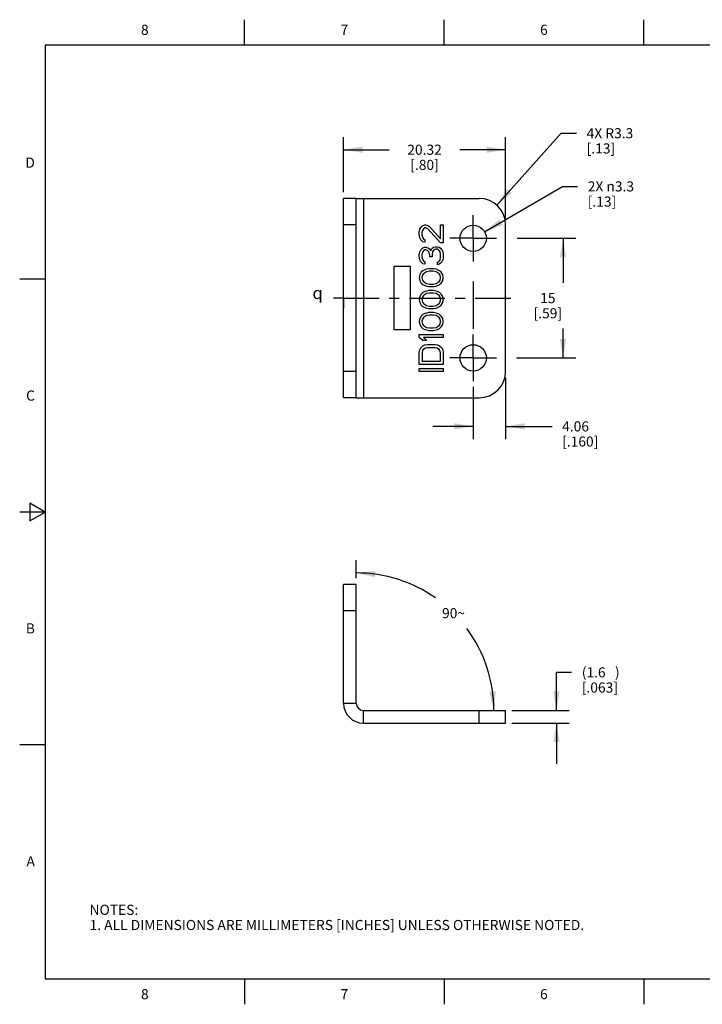
# Model space of a CAD drawing. Units: inches. Extents: x 0.4 to 16.6, y 0.6 to 10.4.
# Drawn here: x 0.4 to 7.1, y 0.6 to 10.4 of the extents above; entities that cross this region are included whole.
import ezdxf

# ---------------------------------------------------------------- set-up
doc = ezdxf.new("R2010")
doc.units = ezdxf.units.IN
doc.header["$LTSCALE"] = 0.935
doc.header["$MEASUREMENT"] = 0
doc.linetypes.add('CENTER', pattern=[0.6, 0.375, -0.075, 0.075, -0.075])
doc.layers.get('0').update_dxf_attribs({"linetype": 'CONTINUOUS'})
for name, color, linetype in [('02___PRT_ALL_AXES', 7, 'CONTINUOUS'), ('03___PRT_ALL_CURVES', 7, 'CONTINUOUS'), ('DRIVEN_DIMS', 7, 'CONTINUOUS'), ('SYMBOLS', 7, 'CONTINUOUS')]:
    doc.layers.add(name, color=color, linetype=linetype)
doc.styles.add('TEXTSTYLE_2', font='txt', dxfattribs={"width": 0.8})
doc.styles.add('TEXTSTYLE_5', font='gdt')
doc.dimstyles.new('DIMSTYLE_1', dxfattribs={"dimtxt": 0.1, "dimasz": 0.1875, "dimexe": 0.125, "dimexo": 0.0625, "dimgap": 0.1, "dimtad": 0, "dimtih": 1, "dimtoh": 1, "dimlfac": 0.5, "dimdsep": 46, "dimtxsty": 'STANDARD', "dimblk": '_FILLED', "dimblk1": '_FILLED', "dimblk2": '_FILLED', "dimcen": 0.09, "dimadec": 0, "dimazin": 0, "dimtp": 0.005, "dimtm": 0.005, "dimtfac": 1, "dimtofl": 0, "dimtmove": 0, "dimatfit": 3, "dimldrblk": '_FILLED', "dimfxl": 1, "dimtolj": 1, "dimarcsym": 0})
doc.dimstyles.new('DIMSTYLE_2', dxfattribs={"dimtxt": 0.1, "dimasz": 0.1875, "dimexe": 0.125, "dimexo": 0.0625, "dimgap": 0.1, "dimtad": 0, "dimtih": 1, "dimtoh": 1, "dimdec": 1, "dimlfac": 0.5, "dimdsep": 46, "dimtxsty": 'STANDARD', "dimblk": '_FILLED', "dimblk1": '_FILLED', "dimblk2": '_FILLED', "dimcen": 0.09, "dimadec": 0, "dimazin": 0, "dimtp": 0.005, "dimtm": 0.005, "dimtfac": 1, "dimtdec": 1, "dimtofl": 0, "dimtmove": 0, "dimatfit": 3, "dimldrblk": '_FILLED', "dimfxl": 1, "dimtolj": 1, "dimarcsym": 0})
doc.dimstyles.new('DIMSTYLE_3', dxfattribs={"dimtxt": 0.1, "dimasz": 0.1875, "dimexe": 0.125, "dimexo": 0.0625, "dimgap": 0.09, "dimtad": 0, "dimtih": 1, "dimtoh": 1, "dimdec": 1, "dimlfac": 0.5, "dimdsep": 46, "dimtxsty": 'STANDARD', "dimblk": '_FILLED', "dimblk1": '_FILLED', "dimblk2": '_FILLED', "dimcen": 0.09, "dimadec": 0, "dimazin": 0, "dimtp": 0.005, "dimtm": 0.005, "dimtfac": 1, "dimtdec": 1, "dimtofl": 0, "dimtmove": 0, "dimatfit": 3, "dimldrblk": '_FILLED', "dimfxl": 1, "dimtolj": 1, "dimarcsym": 0})
doc.dimstyles.new('DIMSTYLE_4', dxfattribs={"dimtxt": 0.1, "dimasz": 0.1875, "dimexe": 0.125, "dimexo": 0.0625, "dimgap": 0.09, "dimtad": 0, "dimtih": 1, "dimtoh": 1, "dimdec": 1, "dimlfac": 0.5, "dimdsep": 46, "dimtxsty": 'STANDARD', "dimblk": '_FILLED', "dimblk1": '_FILLED', "dimblk2": '_FILLED', "dimcen": 0.09, "dimadec": 0, "dimazin": 0, "dimtp": 0.005, "dimtm": 0.005, "dimtfac": 1, "dimtdec": 1, "dimtmove": 0, "dimatfit": 2, "dimldrblk": '_FILLED', "dimfxl": 1, "dimtolj": 1, "dimarcsym": 0})
doc.dimstyles.new('DIMSTYLE_5', dxfattribs={"dimtxt": 0.1, "dimasz": 0.1875, "dimexe": 0.125, "dimexo": 0.0625, "dimgap": 0.09, "dimtad": 0, "dimtih": 1, "dimtoh": 1, "dimdec": 1, "dimlfac": 0.5, "dimdsep": 46, "dimtxsty": 'STANDARD', "dimblk": '_FILLED', "dimblk1": '_FILLED', "dimblk2": '_FILLED', "dimcen": 0.09, "dimadec": 0, "dimazin": 0, "dimtp": 0.5, "dimtm": 0.5, "dimtfac": 1, "dimtdec": 1, "dimtofl": 0, "dimtmove": 0, "dimatfit": 3, "dimldrblk": '_FILLED', "dimfxl": 1, "dimtolj": 1, "dimarcsym": 0})

# ---------------------------------------------------------------- blocks, each defined once
blk = doc.blocks.new('_FILLED')
at = {"color": 0, "linetype": 'BYBLOCK'}
blk.add_solid([(0, 0), (-1, 0.167), (-1, -0.167)], dxfattribs=at)
blk = doc.blocks.new('*D0')
at = {"layer": 'DRIVEN_DIMS', "color": 7, "linetype": 'CONTINUOUS'}
for p, q in [((3.5667, 8.659), (3.5667, 9.2028)), ((5.1667, 8.3992), (5.1667, 9.2028)), ((3.5667, 9.0778), (4.0167, 9.0778)), ((5.1667, 9.0778), (4.7167, 9.0778))]:
    blk.add_line(p, q, dxfattribs=at)
at = {"layer": 'DRIVEN_DIMS', "color": 7, "linetype": 'CONTINUOUS', "xscale": 0.1875, "yscale": 0.1875, "zscale": 0.1875, "rotation": 180}
blk.add_blockref('_FILLED', (3.5667, 9.0778), dxfattribs=at)
at = {"layer": 'DRIVEN_DIMS', "color": 7, "linetype": 'CONTINUOUS', "xscale": 0.1875, "yscale": 0.1875, "zscale": 0.1875}
blk.add_blockref('_FILLED', (5.1667, 9.0778), dxfattribs=at)
at = {"layer": 'DRIVEN_DIMS', "color": 7, "linetype": 'CONTINUOUS', "insert": (4.3667, 9.1278), "char_height": 0.1, "width": 0.5, "attachment_point": 2, "line_spacing_factor": 0.9}
blk.add_mtext('20.32\\P[.80]', dxfattribs=at)
blk = doc.blocks.new('*D1')
at = {"layer": 'DRIVEN_DIMS', "color": 7, "linetype": 'CONTINUOUS'}
for p, q in [((5.2814, 8.2028), (5.8587, 8.2028)), ((5.7337, 8.2028), (5.7337, 7.7623)), ((5.7337, 7.0217), (5.7337, 7.3123)), ((5.2745, 7.0217), (5.8587, 7.0217))]:
    blk.add_line(p, q, dxfattribs=at)
at = {"layer": 'DRIVEN_DIMS', "color": 7, "linetype": 'CONTINUOUS', "xscale": 0.1875, "yscale": 0.1875, "zscale": 0.1875}
for p, rotation in [((5.7337, 8.2028), 90), ((5.7337, 7.0217), 270)]:
    blk.add_blockref('_FILLED', p, dxfattribs=dict(at, rotation=rotation))
at = {"layer": 'DRIVEN_DIMS', "color": 7, "linetype": 'CONTINUOUS', "insert": (5.5837, 7.6623), "char_height": 0.1, "width": 0.5, "attachment_point": 2, "line_spacing_factor": 0.9}
blk.add_mtext('15\\P[.59]', dxfattribs=at)
blk = doc.blocks.new('*D2')
at = {"layer": 'DRIVEN_DIMS', "color": 7, "linetype": 'CONTINUOUS'}
for p, q in [((5.0803, 8.5301), (5.717, 9.2404)), ((5.717, 9.2404), (5.867, 9.2404))]:
    blk.add_line(p, q, dxfattribs=at)
at = {"layer": 'DRIVEN_DIMS', "color": 7, "linetype": 'CONTINUOUS', "xscale": 0.1875, "yscale": 0.1875, "zscale": 0.1875, "rotation": 228.1272700718}
blk.add_blockref('_FILLED', (5.0803, 8.5301), dxfattribs=at)
at = {"layer": 'DRIVEN_DIMS', "color": 7, "linetype": 'CONTINUOUS', "insert": (5.967, 9.2904), "char_height": 0.1, "width": 0.7, "attachment_point": 1, "line_spacing_factor": 0.9}
blk.add_mtext('4X R3.3\\P[.13]', dxfattribs=at)
blk = doc.blocks.new('*D3')
at = {"layer": 'DRIVEN_DIMS', "color": 7, "linetype": 'CONTINUOUS'}
for p, q in [((4.9593, 8.2682), (5.7278, 8.7156)), ((5.7278, 8.7156), (5.8778, 8.7156))]:
    blk.add_line(p, q, dxfattribs=at)
at = {"layer": 'DRIVEN_DIMS', "color": 7, "linetype": 'CONTINUOUS', "xscale": 0.1875, "yscale": 0.1875, "zscale": 0.1875, "rotation": 210.2090721191}
blk.add_blockref('_FILLED', (4.9593, 8.2682), dxfattribs=at)
at = {"layer": 'DRIVEN_DIMS', "color": 7, "linetype": 'CONTINUOUS', "insert": (5.9778, 8.7656), "char_height": 0.1, "width": 0.733333, "attachment_point": 1, "line_spacing_factor": 0.9}
blk.add_mtext('2X \\Fgdt;{\\Fgdt;n}\\Ftxt;3.3\\P[.13]', dxfattribs=at)
blk = doc.blocks.new('*D4')
at = {"layer": 'DRIVEN_DIMS', "color": 7, "linetype": 'CONTINUOUS'}
for p, q in [((4.847, 7.7773), (4.847, 7.3095)), ((5.1667, 6.8253), (5.1667, 6.2202)), ((4.847, 6.7347), (4.847, 6.2202)), ((4.847, 6.3452), (4.447, 6.3452)), ((5.1667, 6.3452), (5.6251, 6.3452))]:
    blk.add_line(p, q, dxfattribs=at)
at = {"layer": 'DRIVEN_DIMS', "color": 7, "linetype": 'CONTINUOUS', "xscale": 0.1875, "yscale": 0.1875, "zscale": 0.1875}
blk.add_blockref('_FILLED', (4.847, 6.3452), dxfattribs=at)
at = {"layer": 'DRIVEN_DIMS', "color": 7, "linetype": 'CONTINUOUS', "xscale": 0.1875, "yscale": 0.1875, "zscale": 0.1875, "rotation": 180}
blk.add_blockref('_FILLED', (5.1667, 6.3452), dxfattribs=at)
at = {"layer": 'DRIVEN_DIMS', "color": 7, "linetype": 'CONTINUOUS', "insert": (5.7251, 6.3952), "char_height": 0.1, "width": 0.6, "attachment_point": 1, "line_spacing_factor": 0.9}
blk.add_mtext('4.06\\P[.160]', dxfattribs=at)
blk = doc.blocks.new('*D9')
at = {"layer": 'DRIVEN_DIMS', "color": 7, "linetype": 'CONTINUOUS'}
blk.add_line((3.6927, 4.8464), (3.6927, 5.023), dxfattribs=at)
for start, end in [(54.84034, 90), (0, 36.63127)]:
    blk.add_arc((3.6927, 3.5398), 1.3582, start, end, dxfattribs=at)
for points in [[(3.8819, 4.9162), (3.6927, 4.898), (3.8776, 4.8538)], [(5.0067, 3.7247), (5.0508, 3.5398), (5.0691, 3.729)]]:
    blk.add_solid(points, dxfattribs=at)
at = {"layer": 'DRIVEN_DIMS', "color": 7, "linetype": 'CONTINUOUS', "insert": (4.6531, 4.5502), "char_height": 0.1, "width": 0.266667, "attachment_point": 2, "line_spacing_factor": 0.9}
blk.add_mtext('90\\Fgdt;{\\Fgdt;~}', dxfattribs=at)
blk = doc.blocks.new('*D11')
at = {"color": 7, "linetype": 'CONTINUOUS'}
for p, q in [((5.669, 3.5398), (5.669, 3.9159)), ((5.669, 3.9159), (5.819, 3.9159)), ((5.2292, 3.5398), (5.794, 3.5398)), ((5.2292, 3.4138), (5.794, 3.4138)), ((5.669, 3.4138), (5.669, 3.0138))]:
    blk.add_line(p, q, dxfattribs=at)
at = {"color": 7, "linetype": 'CONTINUOUS', "xscale": 0.1875, "yscale": 0.1875, "zscale": 0.1875}
for p, rotation in [((5.669, 3.5398), 270), ((5.669, 3.4138), 90)]:
    blk.add_blockref('_FILLED', p, dxfattribs=dict(at, rotation=rotation))
at = {"color": 7, "linetype": 'CONTINUOUS', "insert": (5.919, 3.9659), "char_height": 0.1, "width": 0.8, "attachment_point": 1, "line_spacing_factor": 0.9}
blk.add_mtext('(1.6{\\Ftxt.shx;\\W3.000000;\\H0.100000; })\\P[.063]', dxfattribs=at)
blk = doc.blocks.new('SYMBOL_150_BL1', base_point=(3.3452, 7.663))
at = {"layer": 'SYMBOLS', "color": 7, "linetype": 'CONTINUOUS', "style": 'TEXTSTYLE_5'}
blk.add_text('q', height=0.12, dxfattribs=at).set_placement((3.2602, 7.603))

msp = doc.modelspace()

# ---------------------------------------------------------------- linework, layer by layer
at = {"color": 7, "linetype": 'CONTINUOUS'}
for p, q in [((2.59, 10.112), (2.59, 10.362)), ((4.56, 10.112), (4.56, 10.362)), ((6.53, 10.112), (6.53, 10.362)), ((0.62, 10.112), (0.62, 0.887)), ((16.38, 10.112), (0.62, 10.112)), ((3.5667, 6.628), (3.5667, 8.5965)), ((3.6927, 8.5965), (3.5667, 8.5965)), ((3.6927, 6.628), (3.6927, 8.5965)), ((3.6927, 8.5965), (4.9069, 8.5965)), ((3.7636, 8.5965), (3.7636, 6.628)), ((3.6927, 8.3367), (3.5667, 8.3367)), ((5.1667, 6.8878), (5.1667, 8.3367)), ((0.62, 7.7995), (0.37, 7.7995)), ((3.6927, 6.8878), (3.5667, 6.8878)), ((3.6927, 6.628), (3.5667, 6.628)), ((3.6927, 6.628), (4.9069, 6.628)), ((0.47, 5.5861), (0.47, 5.4129)), ((0.62, 5.4995), (0.47, 5.5861)), ((0.62, 5.4995), (0.37, 5.4995)), ((0.47, 5.4129), (0.62, 5.4995)), ((3.5667, 3.6107), (3.5667, 4.7839)), ((3.6927, 4.7839), (3.5667, 4.7839)), ((3.6927, 3.6107), (3.6927, 4.7839)), ((3.6927, 4.5241), (3.5667, 4.5241)), ((3.5667, 3.6107), (3.6927, 3.6107)), ((3.7636, 3.4138), (3.7636, 3.5398)), ((3.7636, 3.5398), (5.1667, 3.5398)), ((4.9069, 3.4138), (4.9069, 3.5398)), ((5.1667, 3.4138), (5.1667, 3.5398)), ((3.7636, 3.4138), (5.1667, 3.4138)), ((0.62, 3.1995), (0.37, 3.1995)), ((0.62, 0.887), (16.38, 0.887)), ((2.59, 0.887), (2.59, 0.637)), ((4.56, 0.887), (4.56, 0.637)), ((6.53, 0.887), (6.53, 0.637))]:
    msp.add_line(p, q, dxfattribs=at)
for centre, radius, start, end in [((4.9069, 8.3367), 0.2598, 0, 90), ((4.9069, 6.8878), 0.2598, 270, 360), ((3.7636, 3.6107), 0.1969, 180, 270), ((3.7636, 3.6107), 0.0709, 180, 270)]:
    msp.add_arc(centre, radius, start, end, dxfattribs=at)
at = {"layer": '02___PRT_ALL_AXES', "color": 7, "linetype": 'CENTER'}
for p, q in [((4.847, 8.2028), (4.847, 8.4327)), ((4.847, 8.2028), (4.6171, 8.2028)), ((4.847, 8.2028), (4.847, 7.9729)), ((4.847, 8.2028), (5.0769, 8.2028)), ((3.5667, 7.6123), (3.5667, 7.7123)), ((3.5667, 7.6123), (3.4667, 7.6123)), ((3.5667, 7.6123), (3.5667, 7.5123)), ((3.5667, 7.6123), (5.3098, 7.6123)), ((4.847, 7.0217), (4.847, 7.2516)), ((4.847, 7.0217), (4.6171, 7.0217)), ((4.847, 7.0217), (5.0769, 7.0217)), ((4.847, 7.0217), (4.847, 6.7918))]:
    msp.add_line(p, q, dxfattribs=at)
at = {"layer": '02___PRT_ALL_AXES', "color": 7, "linetype": 'CONTINUOUS'}
for centre in [(4.847, 8.2028), (4.847, 7.0217)]:
    msp.add_circle(centre, 0.1299, dxfattribs=at)
at = {"layer": '03___PRT_ALL_CURVES', "color": 7, "linetype": 'CONTINUOUS'}
for p, q in [((4.3147, 8.2619), (4.3198, 8.2914)), ((4.3198, 8.2914), (4.3298, 8.3111)), ((4.3298, 8.3111), (4.3499, 8.3308)), ((4.3449, 8.2815), (4.3399, 8.2569)), ((4.3549, 8.2963), (4.3449, 8.2815)), ((4.3499, 8.3308), (4.37, 8.3357)), ((4.37, 8.3062), (4.3549, 8.2963)), ((4.37, 8.3357), (4.3801, 8.3357)), ((4.3801, 8.3062), (4.37, 8.3062)), ((4.3801, 8.3357), (4.4002, 8.3308)), ((4.4002, 8.2963), (4.3801, 8.3062)), ((4.4002, 8.3308), (4.4153, 8.3209)), ((4.5258, 8.1585), (4.4002, 8.2963)), ((4.4153, 8.3209), (4.5258, 8.1979)), ((4.5258, 8.1979), (4.5258, 8.3357)), ((4.5258, 8.3357), (4.551, 8.3357)), ((4.551, 8.3357), (4.551, 8.1585)), ((4.3147, 8.2422), (4.3147, 8.2619)), ((4.3198, 8.2077), (4.3147, 8.2422)), ((4.3298, 8.188), (4.3198, 8.2077)), ((4.3499, 8.1684), (4.3298, 8.188)), ((4.3399, 8.2569), (4.3399, 8.2373)), ((4.3399, 8.2373), (4.3449, 8.2126)), ((4.3449, 8.2126), (4.3549, 8.1979)), ((4.3549, 8.1979), (4.37, 8.188)), ((4.37, 8.188), (4.37, 8.1634)), ((4.3198, 8.0699), (4.3298, 8.0896)), ((4.3298, 8.0896), (4.3499, 8.1093)), ((4.3549, 8.0798), (4.3449, 8.065)), ((4.37, 8.1634), (4.3499, 8.1684)), ((4.3499, 8.1093), (4.37, 8.1142)), ((4.37, 8.0896), (4.3549, 8.0798)), ((4.37, 8.1142), (4.3801, 8.1142)), ((4.3801, 8.0896), (4.37, 8.0896)), ((4.3801, 8.1142), (4.4002, 8.1093)), ((4.4002, 8.0798), (4.3801, 8.0896)), ((4.4002, 8.1093), (4.4153, 8.0995)), ((4.4102, 8.0699), (4.4002, 8.0798)), ((4.4153, 8.0995), (4.4303, 8.0798)), ((4.4303, 8.0798), (4.4404, 8.1044)), ((4.4404, 8.1044), (4.4555, 8.1142)), ((4.4555, 8.0847), (4.4454, 8.0699)), ((4.4555, 8.1142), (4.4756, 8.1191)), ((4.4756, 8.0945), (4.4555, 8.0847)), ((4.4756, 8.1191), (4.4957, 8.1191)), ((4.4957, 8.0945), (4.4756, 8.0945)), ((4.4957, 8.1191), (4.5107, 8.1142)), ((4.5057, 8.0896), (4.4957, 8.0945)), ((4.5158, 8.0798), (4.5057, 8.0896)), ((4.5107, 8.1142), (4.5258, 8.1044)), ((4.5208, 8.0699), (4.5158, 8.0798)), ((4.551, 8.1585), (4.5258, 8.1585)), ((4.5258, 8.1044), (4.5359, 8.0896)), ((4.5359, 8.0896), (4.5459, 8.0699)), ((4.3147, 8.0355), (4.3198, 8.0699)), ((4.3147, 8.0256), (4.3147, 8.0355)), ((4.3198, 7.9912), (4.3147, 8.0256)), ((4.3298, 7.9715), (4.3198, 7.9912)), ((4.3449, 8.065), (4.3399, 8.0404)), ((4.3399, 8.0404), (4.3399, 8.0207)), ((4.3399, 8.0207), (4.3449, 7.9961)), ((4.3449, 7.9961), (4.3549, 7.9813)), ((4.3549, 7.9813), (4.37, 7.9715)), ((4.4203, 8.0404), (4.4102, 8.0699)), ((4.4203, 8.0207), (4.4203, 8.0404)), ((4.4404, 8.0207), (4.4203, 8.0207)), ((4.4454, 8.0699), (4.4404, 8.0404)), ((4.4404, 8.0404), (4.4404, 8.0207)), ((4.5057, 7.9715), (4.5158, 7.9813)), ((4.5158, 7.9813), (4.5208, 7.9912)), ((4.5258, 8.0453), (4.5208, 8.0699)), ((4.5208, 7.9912), (4.5258, 8.0158)), ((4.5258, 8.0158), (4.5258, 8.0453)), ((4.5459, 7.9912), (4.5359, 7.9715)), ((4.5459, 8.0699), (4.551, 8.0502)), ((4.551, 8.0109), (4.5459, 7.9912)), ((4.551, 8.0502), (4.551, 8.0109)), ((4.0667, 7.2973), (4.0667, 7.9272)), ((4.0667, 7.9272), (4.2242, 7.9272)), ((4.2242, 7.9272), (4.2242, 7.2973)), ((4.3499, 7.9518), (4.3298, 7.9715)), ((4.3499, 7.8829), (4.3348, 7.8682)), ((4.37, 7.9469), (4.3499, 7.9518)), ((4.37, 7.8928), (4.3499, 7.8829)), ((4.37, 7.9715), (4.37, 7.9469)), ((4.3851, 7.8977), (4.37, 7.8928)), ((4.4102, 7.9026), (4.3851, 7.8977)), ((4.4153, 7.878), (4.3851, 7.8731)), ((4.4555, 7.9026), (4.4102, 7.9026)), ((4.4504, 7.878), (4.4153, 7.878)), ((4.4806, 7.8731), (4.4504, 7.878)), ((4.4806, 7.8977), (4.4555, 7.9026)), ((4.4957, 7.8928), (4.4806, 7.8977)), ((4.4957, 7.9666), (4.5057, 7.9715)), ((4.4957, 7.942), (4.4957, 7.9666)), ((4.5107, 7.9469), (4.4957, 7.942)), ((4.5158, 7.8829), (4.4957, 7.8928)), ((4.5258, 7.9567), (4.5107, 7.9469)), ((4.5309, 7.8682), (4.5158, 7.8829)), ((4.5359, 7.9715), (4.5258, 7.9567)), ((4.3198, 7.8436), (4.3147, 7.814)), ((4.3147, 7.814), (4.3198, 7.7845)), ((4.3348, 7.8682), (4.3198, 7.8436)), ((4.3198, 7.7845), (4.3348, 7.7599)), ((4.3449, 7.8386), (4.3399, 7.814)), ((4.3399, 7.814), (4.3449, 7.7894)), ((4.3549, 7.8534), (4.3449, 7.8386)), ((4.3449, 7.7894), (4.3549, 7.7747)), ((4.3851, 7.8731), (4.3549, 7.8534)), ((4.5107, 7.8534), (4.4806, 7.8731)), ((4.5208, 7.8386), (4.5107, 7.8534)), ((4.5107, 7.7747), (4.5208, 7.7894)), ((4.5258, 7.814), (4.5208, 7.8386)), ((4.5208, 7.7894), (4.5258, 7.814)), ((4.5459, 7.8436), (4.5309, 7.8682)), ((4.5309, 7.7599), (4.5459, 7.7845)), ((4.551, 7.814), (4.5459, 7.8436)), ((4.5459, 7.7845), (4.551, 7.814)), ((4.3348, 7.7599), (4.3499, 7.7451)), ((4.3499, 7.7451), (4.37, 7.7353)), ((4.3549, 7.7747), (4.3851, 7.755)), ((4.37, 7.7353), (4.3851, 7.7304)), ((4.3851, 7.755), (4.4153, 7.75)), ((4.3851, 7.7304), (4.4102, 7.7254)), ((4.4102, 7.6861), (4.3851, 7.6812)), ((4.4102, 7.7254), (4.4555, 7.7254)), ((4.4555, 7.6861), (4.4102, 7.6861)), ((4.4153, 7.75), (4.4504, 7.75)), ((4.4504, 7.75), (4.4806, 7.755)), ((4.4555, 7.7254), (4.4806, 7.7304)), ((4.4806, 7.6812), (4.4555, 7.6861)), ((4.4806, 7.755), (4.5107, 7.7747)), ((4.4806, 7.7304), (4.4957, 7.7353)), ((4.4957, 7.7353), (4.5158, 7.7451)), ((4.5158, 7.7451), (4.5309, 7.7599)), ((4.3198, 7.627), (4.3147, 7.5975)), ((4.3147, 7.5975), (4.3198, 7.568)), ((4.3348, 7.6516), (4.3198, 7.627)), ((4.3499, 7.6664), (4.3348, 7.6516)), ((4.3449, 7.6221), (4.3399, 7.5975)), ((4.3399, 7.5975), (4.3449, 7.5729)), ((4.3549, 7.6369), (4.3449, 7.6221)), ((4.37, 7.6762), (4.3499, 7.6664)), ((4.3851, 7.6565), (4.3549, 7.6369)), ((4.3851, 7.6812), (4.37, 7.6762)), ((4.4153, 7.6615), (4.3851, 7.6565)), ((4.4504, 7.6615), (4.4153, 7.6615)), ((4.4806, 7.6565), (4.4504, 7.6615)), ((4.4957, 7.6762), (4.4806, 7.6812)), ((4.5107, 7.6369), (4.4806, 7.6565)), ((4.5158, 7.6664), (4.4957, 7.6762)), ((4.5208, 7.6221), (4.5107, 7.6369)), ((4.5309, 7.6516), (4.5158, 7.6664)), ((4.5258, 7.5975), (4.5208, 7.6221)), ((4.5208, 7.5729), (4.5258, 7.5975)), ((4.5459, 7.627), (4.5309, 7.6516)), ((4.551, 7.5975), (4.5459, 7.627)), ((4.5459, 7.568), (4.551, 7.5975)), ((4.3198, 7.568), (4.3348, 7.5434)), ((4.3348, 7.5434), (4.3499, 7.5286)), ((4.3449, 7.5729), (4.3549, 7.5581)), ((4.3499, 7.5286), (4.37, 7.5187)), ((4.3549, 7.5581), (4.3851, 7.5384)), ((4.37, 7.5187), (4.3851, 7.5138)), ((4.3851, 7.5384), (4.4153, 7.5335)), ((4.3851, 7.5138), (4.4102, 7.5089)), ((4.4102, 7.5089), (4.4555, 7.5089)), ((4.4153, 7.5335), (4.4504, 7.5335)), ((4.4504, 7.5335), (4.4806, 7.5384)), ((4.4555, 7.5089), (4.4806, 7.5138)), ((4.4806, 7.5384), (4.5107, 7.5581)), ((4.4806, 7.5138), (4.4957, 7.5187)), ((4.4957, 7.5187), (4.5158, 7.5286)), ((4.5107, 7.5581), (4.5208, 7.5729)), ((4.5158, 7.5286), (4.5309, 7.5434)), ((4.5309, 7.5434), (4.5459, 7.568)), ((4.3198, 7.4105), (4.3147, 7.381)), ((4.3348, 7.4351), (4.3198, 7.4105)), ((4.3499, 7.4499), (4.3348, 7.4351)), ((4.3449, 7.4056), (4.3399, 7.381)), ((4.3549, 7.4203), (4.3449, 7.4056)), ((4.37, 7.4597), (4.3499, 7.4499)), ((4.3851, 7.44), (4.3549, 7.4203)), ((4.3851, 7.4646), (4.37, 7.4597)), ((4.4102, 7.4695), (4.3851, 7.4646)), ((4.4153, 7.4449), (4.3851, 7.44)), ((4.4555, 7.4695), (4.4102, 7.4695)), ((4.4504, 7.4449), (4.4153, 7.4449)), ((4.4806, 7.44), (4.4504, 7.4449)), ((4.4806, 7.4646), (4.4555, 7.4695)), ((4.4957, 7.4597), (4.4806, 7.4646)), ((4.5107, 7.4203), (4.4806, 7.44)), ((4.5158, 7.4499), (4.4957, 7.4597)), ((4.5208, 7.4056), (4.5107, 7.4203)), ((4.5309, 7.4351), (4.5158, 7.4499)), ((4.5258, 7.381), (4.5208, 7.4056)), ((4.5459, 7.4105), (4.5309, 7.4351)), ((4.551, 7.381), (4.5459, 7.4105)), ((4.2242, 7.2973), (4.0667, 7.2973)), ((4.3147, 7.381), (4.3198, 7.3514)), ((4.3198, 7.3514), (4.3348, 7.3268)), ((4.3348, 7.3268), (4.3499, 7.3121)), ((4.3399, 7.381), (4.3449, 7.3563)), ((4.3449, 7.3563), (4.3549, 7.3416)), ((4.3499, 7.3121), (4.37, 7.3022)), ((4.3549, 7.3416), (4.3851, 7.3219)), ((4.37, 7.3022), (4.3851, 7.2973)), ((4.3851, 7.3219), (4.4153, 7.317)), ((4.3851, 7.2973), (4.4102, 7.2924)), ((4.4153, 7.317), (4.4504, 7.317)), ((4.4504, 7.317), (4.4806, 7.3219)), ((4.4555, 7.2924), (4.4806, 7.2973)), ((4.4806, 7.3219), (4.5107, 7.3416)), ((4.4806, 7.2973), (4.4957, 7.3022)), ((4.4957, 7.3022), (4.5158, 7.3121)), ((4.5107, 7.3416), (4.5208, 7.3563)), ((4.5158, 7.3121), (4.5309, 7.3268)), ((4.5208, 7.3563), (4.5258, 7.381)), ((4.5309, 7.3268), (4.5459, 7.3514)), ((4.5459, 7.3514), (4.551, 7.381)), ((4.3147, 7.253), (4.551, 7.253)), ((4.3147, 7.2235), (4.3147, 7.253)), ((4.3499, 7.1939), (4.3147, 7.2235)), ((4.551, 7.2235), (4.3549, 7.2235)), ((4.3549, 7.2235), (4.3901, 7.1939)), ((4.4102, 7.2924), (4.4555, 7.2924)), ((4.551, 7.253), (4.551, 7.2235)), ((4.3147, 7.0758), (4.3198, 7.1004)), ((4.3198, 7.1004), (4.3298, 7.1201)), ((4.3298, 7.1201), (4.3499, 7.1398)), ((4.3901, 7.1939), (4.3499, 7.1939)), ((4.3499, 7.1398), (4.37, 7.1497)), ((4.3499, 7.0955), (4.36, 7.1103)), ((4.36, 7.1103), (4.375, 7.1201)), ((4.37, 7.1497), (4.3952, 7.1546)), ((4.375, 7.1201), (4.3952, 7.125)), ((4.3952, 7.1546), (4.4705, 7.1546)), ((4.3952, 7.125), (4.4705, 7.125)), ((4.4705, 7.1546), (4.4957, 7.1497)), ((4.4705, 7.125), (4.4906, 7.1201)), ((4.4906, 7.1201), (4.5057, 7.1103)), ((4.4957, 7.1497), (4.5158, 7.1398)), ((4.5057, 7.1103), (4.5158, 7.0955)), ((4.5158, 7.1398), (4.5359, 7.1201)), ((4.5359, 7.1201), (4.5459, 7.1004)), ((4.5459, 7.1004), (4.551, 7.0758)), ((4.3147, 6.9577), (4.3147, 7.0758)), ((4.3449, 7.0758), (4.3499, 7.0955)), ((4.3449, 6.9873), (4.3449, 7.0758)), ((4.5158, 7.0955), (4.5208, 7.0758)), ((4.5208, 7.0758), (4.5208, 6.9873)), ((4.551, 7.0758), (4.551, 6.9577)), ((4.551, 6.9577), (4.3147, 6.9577)), ((4.3147, 6.9184), (4.551, 6.9184)), ((4.3147, 6.8888), (4.3147, 6.9184)), ((4.5208, 6.9873), (4.3449, 6.9873)), ((4.551, 6.9184), (4.551, 6.8888)), ((4.551, 6.8888), (4.3147, 6.8888))]:
    msp.add_line(p, q, dxfattribs=at)

# ---------------------------------------------------------------- block references
at = {"layer": 'SYMBOLS', "color": 7, "linetype": 'CONTINUOUS'}
msp.add_blockref('SYMBOL_150_BL1', (3.3452, 7.663), dxfattribs=at)

# ---------------------------------------------------------------- texts
at = {"color": 7, "linetype": 'CONTINUOUS', "char_height": 0.1, "width": 0.08, "line_spacing_factor": 0.9, "style": 'TEXTSTYLE_2'}
for s, insert, attachment_point in [('8', (1.605, 10.312), 2), ('7', (3.575, 10.312), 2), ('6', (5.545, 10.312), 2), ('D', (0.52, 8.9995), 3), ('C', (0.52, 6.6995), 3), ('B', (0.52, 4.3995), 3), ('A', (0.52, 2.0995), 3), ('8', (1.605, 0.787), 2), ('7', (3.575, 0.787), 2), ('6', (5.545, 0.787), 2)]:
    msp.add_mtext(s, dxfattribs=dict(at, insert=insert, attachment_point=attachment_point))
at = {"color": 7, "linetype": 'CONTINUOUS', "insert": (1.0597, 1.6203), "char_height": 0.1, "width": 6.6, "attachment_point": 1, "line_spacing_factor": 0.9}
msp.add_mtext('NOTES:\\P1. ALL DIMENSIONS ARE MILLIMETERS [INCHES] UNLESS OTHERWISE NOTED.', dxfattribs=at)

# ---------------------------------------------------------------- dimensions: what is measured, and where the dimension line sits
at = {"color": 7, "linetype": 'CONTINUOUS'}
dim = msp.add_linear_dim(base=(5.669, 3.4138), p1=(5.1667, 3.5398), p2=(5.1667, 3.4138), angle=270, text='(<>)', dimstyle='DIMSTYLE_1', dxfattribs=at)
dim.commit()
dim.dimension.update_dxf_attribs({"geometry": '*D11', "text_midpoint": (6.319, 3.8409), "dimtype": 160})
at = {"layer": 'DRIVEN_DIMS', "color": 7, "linetype": 'CONTINUOUS'}
dim = msp.add_radius_dim(center=(4.9069, 8.3367), mpoint=(5.0803, 8.5301), text='4X R<>', dimstyle='DIMSTYLE_3', override={"dimpost": '<>'}, dxfattribs=at)
dim.commit()
dim.dimension.update_dxf_attribs({"geometry": '*D2', "text_midpoint": (6.417, 9.1654), "dimtype": 164})
dim = msp.add_linear_dim(base=(5.1667, 9.0778), p1=(3.5667, 8.5965), p2=(5.1667, 8.3367), dimstyle='DIMSTYLE_1', dxfattribs=at)
dim.commit()
dim.dimension.update_dxf_attribs({"geometry": '*D0', "text_midpoint": (4.3667, 9.0028), "dimtype": 160})
dim = msp.add_diameter_dim_2p(p1=(4.9593, 8.2682), p2=(4.7347, 8.1374), text='2X %%c<>', dimstyle='DIMSTYLE_4', override={"dimpost": '<>'}, dxfattribs=at)
dim.commit()
dim.dimension.update_dxf_attribs({"geometry": '*D3', "text_midpoint": (6.4445, 8.6406), "dimtype": 163})
for base, p1, p2, angle, dimstyle, picture, middle in [((5.7337, 7.0217), (5.2189, 8.2028), (5.212, 7.0217), 270, 'DIMSTYLE_2', '*D1', (5.7337, 7.5373)), ((4.847, 6.3452), (5.1667, 6.8878), (4.847, 7.8398), 180, 'DIMSTYLE_1', '*D4', (6.0251, 6.2702))]:
    dim = msp.add_linear_dim(base=base, p1=p1, p2=p2, angle=angle, dimstyle=dimstyle, dxfattribs=at)
    dim.commit()
    dim.dimension.update_dxf_attribs({"geometry": picture, "text_midpoint": middle, "dimtype": 160})
dim = msp.add_angular_dim_2l(base=(4.6531, 4.5002), line1=((5.0373, 3.5398), (5.0237, 3.5398)), line2=((3.6927, 4.8464), (3.6927, 5.023)), dimstyle='DIMSTYLE_5', dxfattribs=at)
dim.commit()
dim.dimension.update_dxf_attribs({"geometry": '*D9', "text_midpoint": (4.6531, 4.5002), "dimtype": 162})

doc.saveas('drawing.dxf')
